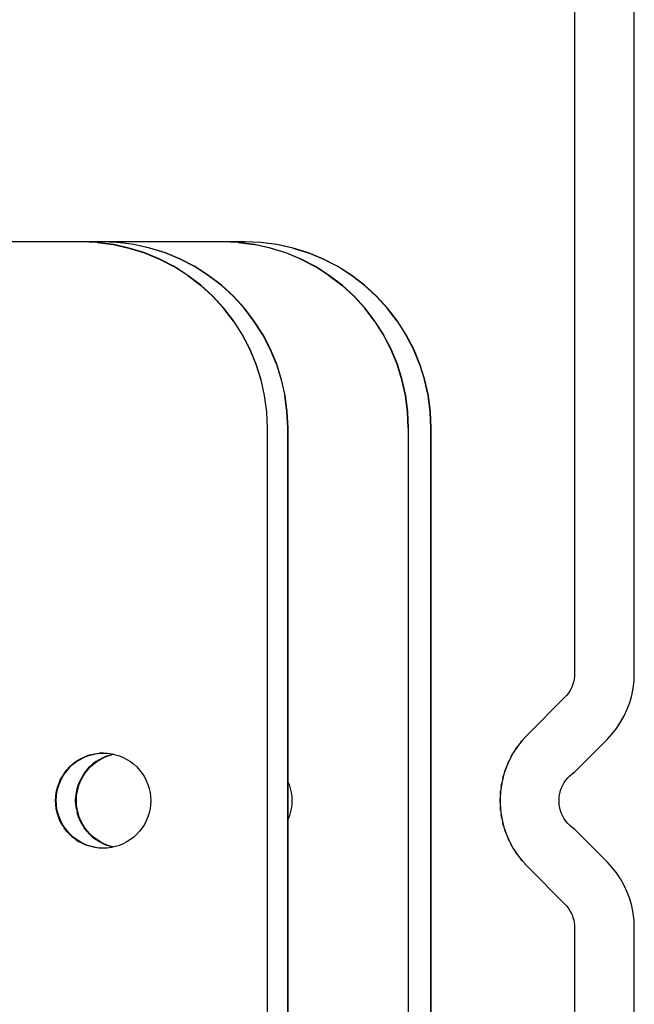
# Model space of a CAD drawing. Extents: x -12300 to 12300, y -2684 to 2667.
# Drawn here: x -1658 to -1625, y 1389 to 1442 of the extents above; entities that cross this region are included whole.
import ezdxf

# ---------------------------------------------------------------- set-up
doc = ezdxf.new("R2010")
doc.units = 0
doc.header["$LTSCALE"] = 101.6
doc.header["$MEASUREMENT"] = 0
doc.layers.add('DATA', color=7, linetype='CONTINUOUS')

msp = doc.modelspace()

# ---------------------------------------------------------------- linework, layer by layer
at = {"layer": 'DATA', "color": 7, "linetype": 'Continuous'}
for p, q in [((-1628.2, 1443.75), (-1628.2, 1406.833)), ((-1625, 1406.817), (-1625, 1443.75)), ((-1645.898, 1430), (-1686.998, 1430)), ((-1653.81, 1429.962), (-1654.699, 1430)), ((-1652.708, 1429.962), (-1653.597, 1430)), ((-1646.236, 1429.962), (-1647.125, 1430)), ((-1645.027, 1429.962), (-1645.915, 1430)), ((-1653.827, 1429.962), (-1652.962, 1429.848)), ((-1652.945, 1429.848), (-1653.81, 1429.962)), ((-1652.962, 1429.848), (-1652.111, 1429.659)), ((-1652.093, 1429.659), (-1652.945, 1429.848)), ((-1651.86, 1429.848), (-1652.725, 1429.962)), ((-1651.843, 1429.848), (-1652.708, 1429.962)), ((-1652.111, 1429.659), (-1651.279, 1429.397)), ((-1651.261, 1429.397), (-1652.093, 1429.659)), ((-1651.009, 1429.659), (-1651.86, 1429.848)), ((-1650.991, 1429.659), (-1651.843, 1429.848)), ((-1650.177, 1429.397), (-1651.009, 1429.659)), ((-1650.159, 1429.397), (-1650.991, 1429.659)), ((-1646.253, 1429.962), (-1645.389, 1429.848)), ((-1645.371, 1429.848), (-1646.236, 1429.962)), ((-1644.537, 1429.659), (-1645.389, 1429.848)), ((-1644.52, 1429.659), (-1645.371, 1429.848)), ((-1644.179, 1429.848), (-1645.044, 1429.962)), ((-1644.162, 1429.848), (-1645.027, 1429.962)), ((-1643.705, 1429.397), (-1644.537, 1429.659)), ((-1643.688, 1429.397), (-1644.52, 1429.659)), ((-1643.327, 1429.659), (-1644.179, 1429.848)), ((-1643.31, 1429.659), (-1644.162, 1429.848)), ((-1643.327, 1429.659), (-1642.495, 1429.397)), ((-1642.478, 1429.397), (-1643.31, 1429.659)), ((-1651.279, 1429.397), (-1650.473, 1429.063)), ((-1650.455, 1429.063), (-1651.261, 1429.397)), ((-1650.473, 1429.063), (-1649.699, 1428.66)), ((-1649.682, 1428.66), (-1650.455, 1429.063)), ((-1649.371, 1429.063), (-1650.177, 1429.397)), ((-1649.353, 1429.063), (-1650.159, 1429.397)), ((-1648.597, 1428.66), (-1649.371, 1429.063)), ((-1648.58, 1428.66), (-1649.353, 1429.063)), ((-1642.899, 1429.063), (-1643.705, 1429.397)), ((-1642.882, 1429.063), (-1643.688, 1429.397)), ((-1642.899, 1429.063), (-1642.125, 1428.66)), ((-1642.108, 1428.66), (-1642.882, 1429.063)), ((-1641.689, 1429.063), (-1642.495, 1429.397)), ((-1641.672, 1429.063), (-1642.478, 1429.397)), ((-1640.915, 1428.66), (-1641.689, 1429.063)), ((-1640.898, 1428.66), (-1641.672, 1429.063)), ((-1648.963, 1428.192), (-1649.699, 1428.66)), ((-1648.946, 1428.192), (-1649.682, 1428.66)), ((-1647.861, 1428.192), (-1648.597, 1428.66)), ((-1647.844, 1428.192), (-1648.58, 1428.66)), ((-1641.389, 1428.192), (-1642.125, 1428.66)), ((-1641.372, 1428.192), (-1642.108, 1428.66)), ((-1640.18, 1428.192), (-1640.915, 1428.66)), ((-1640.163, 1428.192), (-1640.898, 1428.66)), ((-1648.963, 1428.192), (-1648.271, 1427.66)), ((-1648.254, 1427.66), (-1648.946, 1428.192)), ((-1647.169, 1427.66), (-1647.861, 1428.192)), ((-1647.152, 1427.66), (-1647.844, 1428.192)), ((-1641.389, 1428.192), (-1640.697, 1427.66)), ((-1640.68, 1427.66), (-1641.372, 1428.192)), ((-1639.488, 1427.66), (-1640.18, 1428.192)), ((-1639.47, 1427.66), (-1640.163, 1428.192)), ((-1648.271, 1427.66), (-1647.628, 1427.071)), ((-1647.61, 1427.071), (-1648.254, 1427.66)), ((-1646.526, 1427.071), (-1647.169, 1427.66)), ((-1646.509, 1427.071), (-1647.152, 1427.66)), ((-1640.054, 1427.071), (-1640.697, 1427.66)), ((-1640.037, 1427.071), (-1640.68, 1427.66)), ((-1639.488, 1427.66), (-1638.844, 1427.071)), ((-1638.827, 1427.071), (-1639.47, 1427.66)), ((-1647.628, 1427.071), (-1647.038, 1426.428)), ((-1647.021, 1426.428), (-1647.61, 1427.071)), ((-1645.936, 1426.428), (-1646.526, 1427.071)), ((-1645.919, 1426.428), (-1646.509, 1427.071)), ((-1639.465, 1426.428), (-1640.054, 1427.071)), ((-1639.447, 1426.428), (-1640.037, 1427.071)), ((-1638.255, 1426.428), (-1638.844, 1427.071)), ((-1638.238, 1426.428), (-1638.827, 1427.071)), ((-1646.507, 1425.736), (-1647.038, 1426.428)), ((-1646.49, 1425.736), (-1647.021, 1426.428)), ((-1645.405, 1425.736), (-1645.936, 1426.428)), ((-1645.388, 1425.736), (-1645.919, 1426.428)), ((-1638.934, 1425.736), (-1639.465, 1426.428)), ((-1638.916, 1425.736), (-1639.447, 1426.428)), ((-1637.724, 1425.736), (-1638.255, 1426.428)), ((-1637.707, 1425.736), (-1638.238, 1426.428)), ((-1646.507, 1425.736), (-1646.039, 1425)), ((-1646.021, 1425), (-1646.49, 1425.736)), ((-1644.937, 1425), (-1645.405, 1425.736)), ((-1644.919, 1425), (-1645.388, 1425.736)), ((-1638.934, 1425.736), (-1638.465, 1425)), ((-1638.448, 1425), (-1638.916, 1425.736)), ((-1637.724, 1425.736), (-1637.255, 1425)), ((-1637.238, 1425), (-1637.707, 1425.736)), ((-1646.039, 1425), (-1645.636, 1424.226)), ((-1645.619, 1424.226), (-1646.021, 1425)), ((-1644.534, 1424.226), (-1644.937, 1425)), ((-1644.517, 1424.226), (-1644.919, 1425)), ((-1638.062, 1424.226), (-1638.465, 1425)), ((-1638.045, 1424.226), (-1638.448, 1425)), ((-1636.852, 1424.226), (-1637.255, 1425)), ((-1636.835, 1424.226), (-1637.238, 1425)), ((-1645.636, 1424.226), (-1645.302, 1423.42)), ((-1645.285, 1423.42), (-1645.619, 1424.226)), ((-1644.2, 1423.42), (-1644.534, 1424.226)), ((-1644.183, 1423.42), (-1644.517, 1424.226)), ((-1637.728, 1423.42), (-1638.062, 1424.226)), ((-1637.711, 1423.42), (-1638.045, 1424.226)), ((-1636.519, 1423.42), (-1636.852, 1424.226)), ((-1636.501, 1423.42), (-1636.835, 1424.226)), ((-1645.302, 1423.42), (-1645.04, 1422.588)), ((-1645.022, 1422.588), (-1645.285, 1423.42)), ((-1644.2, 1423.42), (-1643.938, 1422.588)), ((-1643.92, 1422.588), (-1644.183, 1423.42)), ((-1637.466, 1422.588), (-1637.728, 1423.42)), ((-1637.449, 1422.588), (-1637.711, 1423.42)), ((-1636.519, 1423.42), (-1636.256, 1422.588)), ((-1636.239, 1422.588), (-1636.501, 1423.42)), ((-1645.04, 1422.588), (-1644.851, 1421.736)), ((-1644.834, 1421.736), (-1645.022, 1422.588)), ((-1643.938, 1422.588), (-1643.749, 1421.736)), ((-1643.732, 1421.736), (-1643.92, 1422.588)), ((-1637.277, 1421.736), (-1637.466, 1422.588)), ((-1637.26, 1421.736), (-1637.449, 1422.588)), ((-1636.067, 1421.736), (-1636.256, 1422.588)), ((-1636.05, 1421.736), (-1636.239, 1422.588)), ((-1644.851, 1421.736), (-1644.737, 1420.872)), ((-1644.72, 1420.872), (-1644.834, 1421.736)), ((-1643.635, 1420.872), (-1643.749, 1421.736)), ((-1643.618, 1420.872), (-1643.732, 1421.736)), ((-1637.163, 1420.872), (-1637.277, 1421.736)), ((-1637.146, 1420.872), (-1637.26, 1421.736)), ((-1635.954, 1420.872), (-1636.067, 1421.736)), ((-1635.936, 1420.872), (-1636.05, 1421.736)), ((-1644.737, 1420.872), (-1644.699, 1420)), ((-1644.682, 1420), (-1644.72, 1420.872)), ((-1643.597, 1420), (-1643.635, 1420.872)), ((-1643.58, 1420), (-1643.618, 1420.872)), ((-1637.125, 1420), (-1637.163, 1420.872)), ((-1637.108, 1420), (-1637.146, 1420.872)), ((-1635.916, 1420), (-1635.954, 1420.872)), ((-1635.898, 1420), (-1635.936, 1420.872)), ((-1644.699, 1420), (-1644.699, 1380)), ((-1644.699, 1420), (-1644.682, 1420)), ((-1644.682, 1380), (-1644.682, 1420)), ((-1643.597, 1420), (-1643.58, 1420)), ((-1643.597, 1380), (-1643.597, 1420)), ((-1643.58, 1380), (-1643.58, 1420)), ((-1637.125, 1420), (-1637.125, 1380)), ((-1637.108, 1420), (-1637.125, 1420)), ((-1637.108, 1380), (-1637.108, 1420)), ((-1635.916, 1420), (-1635.898, 1420)), ((-1635.916, 1380), (-1635.916, 1420)), ((-1635.898, 1380), (-1635.898, 1420)), ((-1628.2, 1406.833), (-1628.207, 1406.673)), ((-1625.015, 1406.424), (-1625, 1406.817)), ((-1628.311, 1406.204), (-1628.372, 1406.056)), ((-1628.263, 1406.357), (-1628.311, 1406.204)), ((-1628.228, 1406.514), (-1628.263, 1406.357)), ((-1628.207, 1406.673), (-1628.228, 1406.514)), ((-1625.062, 1406.034), (-1625.015, 1406.424)), ((-1628.533, 1405.778), (-1628.63, 1405.65)), ((-1628.447, 1405.913), (-1628.533, 1405.778)), ((-1628.372, 1406.056), (-1628.447, 1405.913)), ((-1625.138, 1405.649), (-1625.062, 1406.034)), ((-1628.739, 1405.532), (-1630.736, 1403.536)), ((-1628.63, 1405.65), (-1628.739, 1405.532)), ((-1625.381, 1404.903), (-1625.245, 1405.272)), ((-1625.245, 1405.272), (-1625.138, 1405.649)), ((-1625.545, 1404.547), (-1625.381, 1404.903)), ((-1625.955, 1403.878), (-1625.737, 1404.204)), ((-1625.737, 1404.204), (-1625.545, 1404.547)), ((-1626.464, 1403.281), (-1626.198, 1403.569)), ((-1626.198, 1403.569), (-1625.955, 1403.878)), ((-1631.015, 1403.231), (-1631.269, 1402.905)), ((-1631.109, 1403.111), (-1631.03, 1403.214)), ((-1631.03, 1403.214), (-1631.023, 1403.222)), ((-1630.736, 1403.536), (-1631.015, 1403.231)), ((-1628.21, 1401.536), (-1626.464, 1403.281)), ((-1654.16, 1402.468), (-1653.942, 1402.516)), ((-1654.121, 1402.468), (-1653.903, 1402.516)), ((-1653.942, 1402.516), (-1653.721, 1402.545)), ((-1653.903, 1402.516), (-1653.682, 1402.545)), ((-1653.721, 1402.545), (-1653.499, 1402.555)), ((-1653.479, 1402.554), (-1653.682, 1402.545)), ((-1653.499, 1402.555), (-1653.276, 1402.545)), ((-1653.276, 1402.545), (-1653.055, 1402.516)), ((-1652.959, 1402.495), (-1653.08, 1402.468)), ((-1653.055, 1402.516), (-1652.837, 1402.468)), ((-1631.495, 1402.559), (-1631.692, 1402.196)), ((-1631.598, 1402.369), (-1631.53, 1402.5)), ((-1631.53, 1402.5), (-1631.512, 1402.528)), ((-1631.269, 1402.905), (-1631.495, 1402.559)), ((-1631.375, 1402.744), (-1631.296, 1402.868)), ((-1631.296, 1402.868), (-1631.282, 1402.886)), ((-1655.141, 1401.957), (-1654.964, 1402.093)), ((-1655.102, 1401.957), (-1654.925, 1402.093)), ((-1654.964, 1402.093), (-1654.776, 1402.213)), ((-1654.925, 1402.093), (-1654.737, 1402.213)), ((-1654.776, 1402.213), (-1654.578, 1402.316)), ((-1654.737, 1402.213), (-1654.539, 1402.316)), ((-1654.578, 1402.316), (-1654.373, 1402.401)), ((-1654.539, 1402.316), (-1654.333, 1402.401)), ((-1654.16, 1402.468), (-1654.373, 1402.401)), ((-1654.333, 1402.401), (-1654.121, 1402.468)), ((-1653.884, 1402.093), (-1654.061, 1401.957)), ((-1654.022, 1401.957), (-1653.845, 1402.093)), ((-1653.884, 1402.093), (-1653.696, 1402.213)), ((-1653.845, 1402.093), (-1653.657, 1402.213)), ((-1653.696, 1402.213), (-1653.499, 1402.316)), ((-1653.657, 1402.213), (-1653.459, 1402.316)), ((-1653.499, 1402.316), (-1653.293, 1402.401)), ((-1653.459, 1402.316), (-1653.253, 1402.401)), ((-1653.293, 1402.401), (-1653.08, 1402.468)), ((-1653.253, 1402.401), (-1653.041, 1402.468)), ((-1652.939, 1402.49), (-1653.041, 1402.468)), ((-1652.837, 1402.468), (-1652.625, 1402.401)), ((-1652.625, 1402.401), (-1652.419, 1402.316)), ((-1652.419, 1402.316), (-1652.221, 1402.213)), ((-1652.221, 1402.213), (-1652.033, 1402.093)), ((-1652.033, 1402.093), (-1651.856, 1401.957)), ((-1631.692, 1402.196), (-1631.858, 1401.818)), ((-1631.786, 1401.981), (-1631.732, 1402.113)), ((-1631.732, 1402.113), (-1631.711, 1402.152)), ((-1655.592, 1401.465), (-1655.711, 1401.277)), ((-1655.672, 1401.277), (-1655.552, 1401.465)), ((-1655.592, 1401.465), (-1655.456, 1401.642)), ((-1655.552, 1401.465), (-1655.417, 1401.642)), ((-1655.305, 1401.807), (-1655.456, 1401.642)), ((-1655.417, 1401.642), (-1655.266, 1401.807)), ((-1655.141, 1401.957), (-1655.305, 1401.807)), ((-1655.266, 1401.807), (-1655.102, 1401.957)), ((-1654.512, 1401.465), (-1654.631, 1401.277)), ((-1654.592, 1401.277), (-1654.472, 1401.465)), ((-1654.512, 1401.465), (-1654.376, 1401.642)), ((-1654.472, 1401.465), (-1654.337, 1401.642)), ((-1654.376, 1401.642), (-1654.225, 1401.807)), ((-1654.337, 1401.642), (-1654.186, 1401.807)), ((-1654.225, 1401.807), (-1654.061, 1401.957)), ((-1654.186, 1401.807), (-1654.022, 1401.957)), ((-1651.856, 1401.957), (-1651.692, 1401.807)), ((-1651.692, 1401.807), (-1651.541, 1401.642)), ((-1651.541, 1401.642), (-1651.406, 1401.465)), ((-1651.406, 1401.465), (-1651.286, 1401.277)), ((-1631.858, 1401.818), (-1631.992, 1401.427)), ((-1631.939, 1401.581), (-1631.898, 1401.71)), ((-1631.898, 1401.71), (-1631.877, 1401.761)), ((-1628.458, 1401.34), (-1628.338, 1401.443)), ((-1628.338, 1401.443), (-1628.21, 1401.536)), ((-1655.814, 1401.08), (-1655.9, 1400.874)), ((-1655.86, 1400.874), (-1655.775, 1401.08)), ((-1655.814, 1401.08), (-1655.711, 1401.277)), ((-1655.775, 1401.08), (-1655.672, 1401.277)), ((-1654.82, 1400.874), (-1654.734, 1401.08)), ((-1654.78, 1400.874), (-1654.695, 1401.08)), ((-1654.631, 1401.277), (-1654.734, 1401.08)), ((-1654.695, 1401.08), (-1654.592, 1401.277)), ((-1651.286, 1401.277), (-1651.183, 1401.08)), ((-1651.183, 1401.08), (-1651.098, 1400.874)), ((-1643.524, 1400.874), (-1643.58, 1401.008)), ((-1632.094, 1401.026), (-1632.162, 1400.618)), ((-1632.124, 1400.868), (-1632.107, 1400.943)), ((-1631.992, 1401.427), (-1632.094, 1401.026)), ((-1632.057, 1401.17), (-1632.03, 1401.294)), ((-1632.03, 1401.294), (-1632.01, 1401.357)), ((-1628.836, 1400.837), (-1628.758, 1400.975)), ((-1628.758, 1400.975), (-1628.669, 1401.105)), ((-1628.669, 1401.105), (-1628.568, 1401.227)), ((-1628.568, 1401.227), (-1628.458, 1401.34)), ((-1656.044, 1400.223), (-1656.015, 1400.444)), ((-1656.015, 1400.444), (-1655.967, 1400.661)), ((-1656.005, 1400.223), (-1655.976, 1400.444)), ((-1655.976, 1400.444), (-1655.927, 1400.661)), ((-1655.967, 1400.661), (-1655.9, 1400.874)), ((-1655.927, 1400.661), (-1655.86, 1400.874)), ((-1654.964, 1400.223), (-1654.935, 1400.444)), ((-1654.935, 1400.444), (-1654.887, 1400.661)), ((-1654.925, 1400.223), (-1654.896, 1400.444)), ((-1654.896, 1400.444), (-1654.847, 1400.661)), ((-1654.887, 1400.661), (-1654.82, 1400.874)), ((-1654.847, 1400.661), (-1654.78, 1400.874)), ((-1651.098, 1400.874), (-1651.031, 1400.661)), ((-1651.031, 1400.661), (-1650.983, 1400.444)), ((-1650.983, 1400.444), (-1650.953, 1400.223)), ((-1643.524, 1400.874), (-1643.457, 1400.661)), ((-1643.457, 1400.661), (-1643.409, 1400.444)), ((-1643.409, 1400.444), (-1643.38, 1400.223)), ((-1632.162, 1400.618), (-1632.196, 1400.207)), ((-1632.186, 1400.328), (-1632.181, 1400.436)), ((-1632.181, 1400.436), (-1632.17, 1400.523)), ((-1632.139, 1400.751), (-1632.124, 1400.868)), ((-1629.023, 1400.236), (-1628.996, 1400.392)), ((-1628.996, 1400.392), (-1628.955, 1400.545)), ((-1628.955, 1400.545), (-1628.902, 1400.694)), ((-1628.902, 1400.694), (-1628.836, 1400.837)), ((-1656.054, 1400), (-1656.044, 1400.223)), ((-1656.044, 1399.777), (-1656.054, 1400)), ((-1656.014, 1400), (-1656.005, 1400.223)), ((-1656.005, 1399.777), (-1656.014, 1400)), ((-1654.974, 1400), (-1654.964, 1400.223)), ((-1654.964, 1399.777), (-1654.974, 1400)), ((-1654.934, 1400), (-1654.925, 1400.223)), ((-1654.925, 1399.777), (-1654.934, 1400)), ((-1650.953, 1400.223), (-1650.944, 1400)), ((-1650.944, 1400), (-1650.953, 1399.777)), ((-1643.38, 1400.223), (-1643.37, 1400)), ((-1643.37, 1400), (-1643.38, 1399.777)), ((-1632.2, 1400), (-1632.196, 1400.098)), ((-1632.196, 1399.902), (-1632.2, 1400)), ((-1632.196, 1400.207), (-1632.196, 1399.793)), ((-1629.036, 1400.079), (-1629.023, 1400.236)), ((-1629.036, 1399.921), (-1629.036, 1400.079)), ((-1629.023, 1399.764), (-1629.036, 1399.921)), ((-1656.015, 1399.556), (-1656.044, 1399.777)), ((-1655.967, 1399.339), (-1656.015, 1399.556)), ((-1655.976, 1399.556), (-1656.005, 1399.777)), ((-1655.927, 1399.339), (-1655.976, 1399.556)), ((-1655.9, 1399.126), (-1655.967, 1399.339)), ((-1655.86, 1399.126), (-1655.927, 1399.339)), ((-1654.935, 1399.556), (-1654.964, 1399.777)), ((-1654.935, 1399.556), (-1654.887, 1399.339)), ((-1654.896, 1399.556), (-1654.925, 1399.777)), ((-1654.847, 1399.339), (-1654.896, 1399.556)), ((-1654.82, 1399.126), (-1654.887, 1399.339)), ((-1654.78, 1399.126), (-1654.847, 1399.339)), ((-1651.031, 1399.339), (-1651.098, 1399.126)), ((-1650.983, 1399.556), (-1651.031, 1399.339)), ((-1650.953, 1399.777), (-1650.983, 1399.556)), ((-1643.457, 1399.339), (-1643.524, 1399.126)), ((-1643.409, 1399.556), (-1643.457, 1399.339)), ((-1643.38, 1399.777), (-1643.409, 1399.556)), ((-1632.196, 1399.793), (-1632.162, 1399.382)), ((-1632.181, 1399.564), (-1632.186, 1399.672)), ((-1632.17, 1399.477), (-1632.181, 1399.564)), ((-1632.162, 1399.382), (-1632.094, 1398.974)), ((-1628.996, 1399.608), (-1629.023, 1399.764)), ((-1628.955, 1399.455), (-1628.996, 1399.608)), ((-1628.902, 1399.306), (-1628.955, 1399.455)), ((-1655.814, 1398.92), (-1655.9, 1399.126)), ((-1655.775, 1398.92), (-1655.86, 1399.126)), ((-1655.711, 1398.722), (-1655.814, 1398.92)), ((-1655.672, 1398.722), (-1655.775, 1398.92)), ((-1654.734, 1398.92), (-1654.82, 1399.126)), ((-1654.695, 1398.92), (-1654.78, 1399.126)), ((-1654.631, 1398.722), (-1654.734, 1398.92)), ((-1654.592, 1398.722), (-1654.695, 1398.92)), ((-1651.183, 1398.92), (-1651.286, 1398.722)), ((-1651.098, 1399.126), (-1651.183, 1398.92)), ((-1643.58, 1398.992), (-1643.524, 1399.126)), ((-1632.124, 1399.132), (-1632.139, 1399.249)), ((-1632.107, 1399.057), (-1632.124, 1399.132)), ((-1632.094, 1398.974), (-1631.992, 1398.573)), ((-1632.03, 1398.706), (-1632.057, 1398.83)), ((-1628.836, 1399.163), (-1628.902, 1399.306)), ((-1628.758, 1399.025), (-1628.836, 1399.163)), ((-1628.669, 1398.895), (-1628.758, 1399.025)), ((-1628.568, 1398.773), (-1628.669, 1398.895)), ((-1655.711, 1398.722), (-1655.592, 1398.535)), ((-1655.552, 1398.535), (-1655.672, 1398.722)), ((-1655.456, 1398.358), (-1655.592, 1398.535)), ((-1655.417, 1398.358), (-1655.552, 1398.535)), ((-1655.305, 1398.193), (-1655.456, 1398.358)), ((-1655.266, 1398.193), (-1655.417, 1398.358)), ((-1654.631, 1398.722), (-1654.512, 1398.535)), ((-1654.472, 1398.535), (-1654.592, 1398.722)), ((-1654.376, 1398.358), (-1654.512, 1398.535)), ((-1654.337, 1398.358), (-1654.472, 1398.535)), ((-1654.225, 1398.193), (-1654.376, 1398.358)), ((-1654.186, 1398.193), (-1654.337, 1398.358)), ((-1651.541, 1398.358), (-1651.692, 1398.193)), ((-1651.406, 1398.535), (-1651.541, 1398.358)), ((-1651.286, 1398.722), (-1651.406, 1398.535)), ((-1632.01, 1398.643), (-1632.03, 1398.706)), ((-1631.992, 1398.573), (-1631.858, 1398.182)), ((-1631.898, 1398.29), (-1631.939, 1398.419)), ((-1631.877, 1398.239), (-1631.898, 1398.29)), ((-1628.458, 1398.66), (-1628.568, 1398.773)), ((-1628.338, 1398.557), (-1628.458, 1398.66)), ((-1628.21, 1398.464), (-1628.338, 1398.557)), ((-1626.464, 1396.719), (-1628.21, 1398.464)), ((-1655.141, 1398.043), (-1655.305, 1398.193)), ((-1655.102, 1398.043), (-1655.266, 1398.193)), ((-1654.964, 1397.907), (-1655.141, 1398.043)), ((-1654.925, 1397.907), (-1655.102, 1398.043)), ((-1654.964, 1397.907), (-1654.776, 1397.787)), ((-1654.737, 1397.787), (-1654.925, 1397.907)), ((-1654.578, 1397.684), (-1654.776, 1397.787)), ((-1654.539, 1397.684), (-1654.737, 1397.787)), ((-1654.061, 1398.043), (-1654.225, 1398.193)), ((-1654.022, 1398.043), (-1654.186, 1398.193)), ((-1654.061, 1398.043), (-1653.884, 1397.907)), ((-1653.845, 1397.907), (-1654.022, 1398.043)), ((-1653.696, 1397.787), (-1653.884, 1397.907)), ((-1653.657, 1397.787), (-1653.845, 1397.907)), ((-1653.499, 1397.684), (-1653.696, 1397.787)), ((-1653.459, 1397.684), (-1653.657, 1397.787)), ((-1652.221, 1397.787), (-1652.419, 1397.684)), ((-1652.033, 1397.907), (-1652.221, 1397.787)), ((-1651.856, 1398.043), (-1652.033, 1397.907)), ((-1651.692, 1398.193), (-1651.856, 1398.043)), ((-1631.858, 1398.182), (-1631.692, 1397.804)), ((-1631.732, 1397.887), (-1631.786, 1398.019)), ((-1631.711, 1397.848), (-1631.732, 1397.887)), ((-1631.692, 1397.804), (-1631.495, 1397.441)), ((-1654.373, 1397.599), (-1654.578, 1397.684)), ((-1654.333, 1397.599), (-1654.539, 1397.684)), ((-1654.16, 1397.532), (-1654.373, 1397.599)), ((-1654.121, 1397.532), (-1654.333, 1397.599)), ((-1653.942, 1397.484), (-1654.16, 1397.532)), ((-1653.903, 1397.484), (-1654.121, 1397.532)), ((-1653.721, 1397.455), (-1653.942, 1397.484)), ((-1653.682, 1397.455), (-1653.903, 1397.484)), ((-1653.499, 1397.445), (-1653.721, 1397.455)), ((-1653.479, 1397.446), (-1653.682, 1397.455)), ((-1653.293, 1397.599), (-1653.499, 1397.684)), ((-1653.276, 1397.455), (-1653.499, 1397.445)), ((-1653.253, 1397.599), (-1653.459, 1397.684)), ((-1653.08, 1397.532), (-1653.293, 1397.599)), ((-1653.055, 1397.484), (-1653.276, 1397.455)), ((-1653.041, 1397.532), (-1653.253, 1397.599)), ((-1652.959, 1397.505), (-1653.08, 1397.532)), ((-1652.837, 1397.532), (-1653.055, 1397.484)), ((-1652.939, 1397.51), (-1653.041, 1397.532)), ((-1652.625, 1397.599), (-1652.837, 1397.532)), ((-1652.419, 1397.684), (-1652.625, 1397.599)), ((-1631.53, 1397.5), (-1631.598, 1397.631)), ((-1631.512, 1397.472), (-1631.53, 1397.5)), ((-1631.495, 1397.441), (-1631.269, 1397.095)), ((-1631.296, 1397.132), (-1631.375, 1397.256)), ((-1631.282, 1397.114), (-1631.296, 1397.132)), ((-1631.269, 1397.095), (-1631.015, 1396.769)), ((-1631.03, 1396.786), (-1631.109, 1396.889)), ((-1631.023, 1396.778), (-1631.03, 1396.786)), ((-1631.015, 1396.769), (-1630.736, 1396.464)), ((-1626.198, 1396.431), (-1626.464, 1396.719)), ((-1630.736, 1396.464), (-1628.739, 1394.468)), ((-1625.955, 1396.122), (-1626.198, 1396.431)), ((-1625.737, 1395.796), (-1625.955, 1396.122)), ((-1625.545, 1395.453), (-1625.737, 1395.796)), ((-1625.381, 1395.097), (-1625.545, 1395.453)), ((-1625.245, 1394.728), (-1625.381, 1395.097)), ((-1625.138, 1394.351), (-1625.245, 1394.728)), ((-1628.739, 1394.468), (-1628.641, 1394.362)), ((-1628.641, 1394.362), (-1628.551, 1394.248)), ((-1628.551, 1394.248), (-1628.471, 1394.128)), ((-1628.471, 1394.128), (-1628.401, 1394.002)), ((-1625.062, 1393.966), (-1625.138, 1394.351)), ((-1628.401, 1394.002), (-1628.34, 1393.871)), ((-1628.34, 1393.871), (-1628.29, 1393.735)), ((-1628.29, 1393.735), (-1628.251, 1393.596)), ((-1628.251, 1393.596), (-1628.223, 1393.455)), ((-1625.015, 1393.576), (-1625.062, 1393.966)), ((-1625, 1393.183), (-1625.015, 1393.576)), ((-1628.223, 1393.455), (-1628.206, 1393.311)), ((-1628.206, 1393.311), (-1628.2, 1393.167)), ((-1628.2, 1393.167), (-1628.2, 1356.25)), ((-1625, 1356.25), (-1625, 1393.183))]:
    msp.add_line(p, q, dxfattribs=at)

doc.saveas('drawing.dxf')
